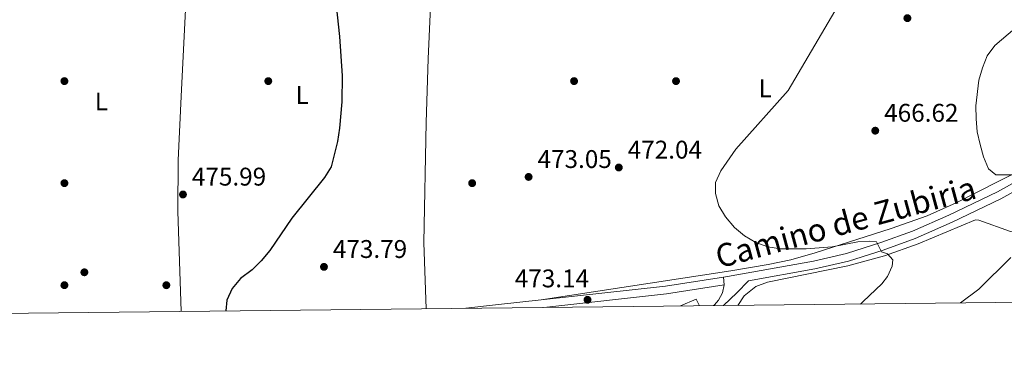
# Model space of a CAD drawing. Units: metres. Extents: x 573313 to 580186, y 4728821 to 4733523.
# Drawn here: x 575136 to 575522, y 4728821 to 4728955 of the extents above; entities that cross this region are included whole.
import ezdxf
from ezdxf.enums import TextEntityAlignment as Align

# ---------------------------------------------------------------- set-up
doc = ezdxf.new("R2010")
doc.units = ezdxf.units.M
doc.header["$MEASUREMENT"] = 0
doc.linetypes.add('DGN Style 3', pattern=[120.01766, 85.7269, -34.29076])
for name, color, linetype, lineweight in [('Nivel 16', 7, 'Continuous', 0), ('Nivel 17', 7, 'Continuous', 0), ('Nivel 21', 7, 'Continuous', 0), ('Nivel 36', 7, 'Continuous', 0), ('Nivel 37', 7, 'Continuous', 0), ('Nivel 4', 7, 'Continuous', 0), ('Nivel 41', 7, 'Continuous', 0), ('Nivel 44', 7, 'Continuous', 0), ('Nivel 5', 7, 'Continuous', 0), ('Nivel 61', 7, 'Continuous', 0), ('Nivel 7', 7, 'Continuous', 0)]:
    doc.layers.add(name, color=color, linetype=linetype, lineweight=lineweight)
doc.styles.add('Style-arial', font='arial.shx', dxfattribs={"bigfont": 'arialbig.shx'})
doc.styles.add('Style-Arial Narrow', font='txt')
doc.styles.add('Style-Helvetica-Narrow-Oblique', font='txt')

# ---------------------------------------------------------------- blocks, each defined once
blk = doc.blocks.new('5PATER')
at = {"layer": 'Nivel 7', "linetype": 'Continuous', "lineweight": 0}
h = blk.add_hatch(color=51, dxfattribs=at)
edge = h.paths.add_edge_path()
edge.add_ellipse((0.008468180894851685, 0.01197203993797302), major_axis=(-10.95721237655889, -11.10700355671524), ratio=0.9994222409660316, start_angle=0, end_angle=360)
blk = doc.blocks.new('5PERFI')
at = {"layer": 'Nivel 17', "linetype": 'Continuous', "lineweight": 0}
h = blk.add_hatch(color=7, dxfattribs=at)
edge = h.paths.add_edge_path()
edge.add_arc((-0.01805686950683594, -0.03158935904502869), 15.59985471244623, 315.0000000018422, 675.0000000018422)

msp = doc.modelspace()

# ---------------------------------------------------------------- linework, layer by layer
at = {"layer": 'Nivel 16', "color": 1, "linetype": 'Continuous', "lineweight": 13, "extrusion": (0.01201371859680985, 0.006120196266299358, 0.9999091027504144), "elevation": 36328.53937676773, "flags": 128}
msp.add_lwpolyline([(575347.9031030312, 4728709.234201815), (575354.0037440471, 4728711.964252945), (575355.3536466174, 4728709.314203314)], dxfattribs=at)
at = {"layer": 'Nivel 21', "color": 7, "linetype": 'DGN Style 3', "lineweight": 0, "extrusion": (-0.01222945464109589, 0.1433973350320782, 0.9895896345177022), "elevation": 671536.0094121264, "flags": 128}
msp.add_lwpolyline([(-975094.1730757058, -4614241.670356838), (-975143.3260320388, -4614242.921070121), (-975166.3236007988, -4614244.519203758)], dxfattribs=at)
at = {"layer": 'Nivel 21', "color": 7, "linetype": 'Continuous', "lineweight": 0, "elevation": 472.8, "flags": 128}
msp.add_lwpolyline([(575412.2600000016, 4728851.25), (575412.0700000003, 4728854.32)], dxfattribs=at)
at = {"layer": 'Nivel 21', "color": 7, "linetype": 'Continuous', "lineweight": 0, "extrusion": (-0.01219170897647726, 0.1436469338727043, 0.9895538998059702), "elevation": 672737.5850710163, "flags": 128}
msp.add_lwpolyline([(-973263.7209307626, -4614468.063415058), (-973240.9357939363, -4614466.468002936), (-973192.4676761702, -4614465.219419535)], dxfattribs=at)
at = {"layer": 'Nivel 21', "color": 7, "linetype": 'DGN Style 3', "lineweight": 0, "extrusion": (-0.102102476468364, 0.9406667815473928, 0.3236063818781961), "elevation": 4389677.216121478, "flags": 128}
msp.add_lwpolyline([(-1082235.462194301, -1500810.006657643), (-1082248.363803484, -1500810.186325234), (-1082265.194665816, -1500810.260306007)], dxfattribs=at)
at = {"layer": 'Nivel 21', "color": 7, "linetype": 'Continuous', "lineweight": 0}
for points in [[(575411.9800000004, 4728843.189999999, 472.97), (575417.2600000016, 4728848.130000001, 472.55), (575421.870000001, 4728852.93, 472.44), (575447.8900000006, 4728857.609999999, 471.3), (575461.1099999994, 4728860.6, 470.8), (575474.6900000013, 4728864.949999999, 470.31), (575487.2899999991, 4728869.48, 469.56), (575501.7300000004, 4728875.869999999, 468.33), (575520.8999999985, 4728885.029999999, 466.6), (575537.5399999991, 4728894.26, 464.62), (575555.3099999987, 4728904.939999999, 462.64), (575556.2199999988, 4728905.5, 462.76)], [(575412.0700000003, 4728854.32, 472.8), (575413.5399999991, 4728854.550000001, 472.78), (575447.2800000012, 4728860.609999999, 471.3), (575460.3099999987, 4728863.550000001, 470.8), (575473.7100000009, 4728867.85, 470.31), (575486.1600000001, 4728872.32, 469.56), (575500.4499999993, 4728878.65, 468.33), (575519.5, 4728887.75, 466.6), (575536.0100000016, 4728896.91, 464.62)], [(575408, 4728843.140000001, 472.82), (575408.4299999997, 4728843.51, 472.79), (575410.0700000003, 4728845.279999999, 472.79), (575411.6000000015, 4728848.1, 472.79), (575412.2600000016, 4728851.25, 472.8)]]:
    msp.add_polyline3d(points, dxfattribs=at)
at = {"layer": 'Nivel 36', "color": 92, "linetype": 'Continuous', "lineweight": 0}
for points in [[(575205.5300000012, 4729003.93, 476.3), (575201.1400000006, 4728964.58, 476.3), (575199.1900000013, 4728925.16, 476.28), (575198, 4728900.18, 475.85), (575197.8500000015, 4728880.189999999, 475.56), (575199.25, 4728840.880000001, 475.55)], [(575295.3999999985, 4728841.92, 473.67), (575294.3900000006, 4728867.84, 473.79), (575295.3299999982, 4728914.949999999, 474.96), (575296.1900000013, 4728939.93, 475.17), (575298.7699999996, 4728998.26, 474.43)], [(575536.0100000016, 4728896.91, 464.62), (575533.7100000009, 4728898.08, 464.62), (575531.7699999996, 4728897.84, 464.62), (575520.3399999999, 4728892.050000001, 464.84), (575503.3399999999, 4728883.49, 466.72), (575491.8999999985, 4728878.380000001, 467.59), (575477.7800000012, 4728873.390000001, 468.47), (575448.0399999991, 4728863.83, 469.96), (575438.4400000013, 4728861.08, 470.37), (575429.5199999996, 4728859.220000001, 470.81), (575414.9200000018, 4728856.83, 471.54), (575340.4200000018, 4728845.380000001, 473.21)], [(575417.6000000015, 4728843.25, 472.42), (575420.0700000003, 4728846.99, 472.24), (575424.6499999985, 4728850.67, 471.94), (575429.3399999999, 4728852.34, 471.94), (575460.7800000012, 4728858.75, 471.2), (575475.2399999984, 4728862.689999999, 470.73), (575488.4600000009, 4728867.41, 469.72), (575510.8599999994, 4728876.720000001, 466.99), (575512.2300000004, 4728876.689999999, 466.99), (575524.6000000015, 4728872.189999999, 465.51), (575531.370000001, 4728870.93, 465.02), (575536.3500000015, 4728871, 464.38), (575554.5100000016, 4728877.02, 462.54), (575563.4400000013, 4728880.41, 461.8), (575569.25, 4728881.66, 461.55), (575576.4400000013, 4728882.220000001, 461.06)]]:
    msp.add_polyline3d(points, dxfattribs=at)
at = {"layer": 'Nivel 4', "color": 30, "linetype": 'Continuous', "lineweight": 30, "elevation": 475, "flags": 128}
msp.add_lwpolyline([(575258.6000000015, 4728974.290000001), (575261.3399999999, 4728948.68), (575262.3599999994, 4728933.17), (575262.2600000016, 4728922.970000001), (575261.3299999982, 4728912.68), (575260.5, 4728907.49), (575258.0500000007, 4728897.59), (575255.3999999985, 4728893.35), (575242.6000000015, 4728877.4), (575234.0100000016, 4728864.720000001), (575230.620000001, 4728860.77), (575227.0700000003, 4728857.24), (575222.4400000013, 4728853.74), (575219.1999999993, 4728849.880000001), (575217.1600000001, 4728845.279999999), (575216.7600000016, 4728841.07)], dxfattribs=at)
at = {"layer": 'Nivel 5', "color": 30, "linetype": 'Continuous', "lineweight": 0, "flags": 128}
for points, elevation in [([(575455.75, 4728958.609999999), (575437.4600000009, 4728927.41), (575416.8099999987, 4728904.439999999), (575411, 4728895.93), (575408.8999999985, 4728891.390000001), (575408.879999999, 4728887.140000001), (575410.2199999988, 4728882.32), (575412.7600000016, 4728877.92), (575416.3299999982, 4728873.779999999), (575420.3000000007, 4728870.48), (575424.6600000001, 4728867.91), (575429.370000001, 4728866.23), (575434.3599999994, 4728865.470000001), (575444.4699999988, 4728865.460000001), (575454.6400000006, 4728866.24), (575464.7199999988, 4728868.17), (575469.3000000007, 4728868.43), (575472.0300000012, 4728868.140000001), (575474.0799999982, 4728864.24), (575476.4400000013, 4728863.51), (575478.4100000001, 4728861.109999999), (575478.2600000016, 4728858.619999999), (575476.3399999999, 4728854.58), (575474.0899999999, 4728851.67), (575466.8900000006, 4728844.720000001), (575465.7300000004, 4728843.77)], 470), ([(575526.3500000015, 4728951.800000001), (575518.4899999984, 4728945.060000001), (575515.5500000007, 4728941.02), (575513.6099999994, 4728936.380000001), (575512.1900000013, 4728931.49), (575511.0799999982, 4728921.41), (575511.120000001, 4728916.390000001), (575511.5500000007, 4728911.310000001), (575512.7600000016, 4728906.369999999), (575514.0599999987, 4728901.470000001), (575516.0399999991, 4728896.82), (575518.8900000006, 4728894.48), (575529.3599999994, 4728894.470000001)], 465), ([(575524.7899999991, 4728861.98), (575512.1600000001, 4728849.57), (575505, 4728844.199999999)], 465)]:
    msp.add_lwpolyline(points, dxfattribs=dict(at, elevation=elevation))
at = {"layer": 'Nivel 61', "color": 7, "linetype": 'Continuous', "lineweight": 0, "flags": 128}
msp.add_lwpolyline([(573361.9100000001, 4728820.939999999), (573337.3500000015, 4731134.300000001), (573312.7800000012, 4733447.67), (576722.7399999984, 4733484.68), (580132.6799999997, 4733523.380000001), (580159.5, 4731210.02), (580186.3099999987, 4728896.65), (576774.1000000015, 4728857.970000001)], close=True, dxfattribs=at)

# ---------------------------------------------------------------- block references
at = {"layer": 'Nivel 17', "color": 7, "linetype": 'Continuous', "lineweight": 0, "xscale": 0.1000009313241567, "yscale": 0.1000009313241567, "zscale": 0.1000009313241567}
for p in [(575153.3900000006, 4728931.16, 477.97), (575233.3900000006, 4728931.15, 475.59), (575353.3900000006, 4728931.15, 473.41), (575393.3900000006, 4728931.15, 471.68), (575153.3900000006, 4728891.16, 477.23), (575313.3900000006, 4728891.15, 473.77), (575161.2199999988, 4728856.220000001, 476.13), (575153.3900000006, 4728851.16, 476.33), (575193.3900000006, 4728851.15, 475.59)]:
    msp.add_blockref('5PERFI', p, dxfattribs=at)
at = {"layer": 'Nivel 7', "color": 51, "linetype": 'Continuous', "lineweight": 0, "xscale": 0.1000009313241567, "yscale": 0.1000009313241567, "zscale": 0.1000009313241567}
for p in [(575484.1799999997, 4728955.83, 467.61), (575471.5700000003, 4728911.720000001, 466.62), (575370.9299999997, 4728897.290000001, 472.04), (575335.5399999991, 4728893.6, 473.05), (575199.9100000001, 4728886.710000001, 475.99), (575255.2399999984, 4728858.34, 473.79), (575358.6700000018, 4728845.439999999, 473.14)]:
    msp.add_blockref('5PATER', p, dxfattribs=at)

# ---------------------------------------------------------------- texts
at = {"layer": 'Nivel 37', "color": 92, "linetype": 'Continuous', "lineweight": 0, "style": 'Style-Arial Narrow'}
for p in [(575428.3731471039, 4728928.339979999, 470.35), (575167.9031471051, 4728923.179979999, 477.32), (575246.7131471038, 4728925.739979999, 475.31)]:
    msp.add_text('L', height=6.99996, dxfattribs=at).set_placement(p, align=Align.MIDDLE_CENTER)
at = {"layer": 'Nivel 41', "color": 7, "linetype": 'Continuous', "lineweight": 0, "style": 'Style-arial'}
for s, p in [('466.62', (575475.0700000003, 4728915.220000001, 466.62)), ('472.04', (575374.4299999997, 4728900.790000001, 472.04)), ('473.05', (575339.0399999991, 4728897.1, 473.05)), ('475.99', (575203.4100000001, 4728890.210000001, 475.99)), ('473.79', (575258.7399999984, 4728861.84, 473.79)), ('473.14', (575330.1099999994, 4728850.310000001, 473.14))]:
    msp.add_text(s, height=6.99996, dxfattribs=at).set_placement(p)
at = {"layer": 'Nivel 44', "color": 7, "linetype": 'Continuous', "lineweight": 0, "style": 'Style-Helvetica-Narrow-Oblique'}
msp.add_text('Camino de Zubiria', height=8.999880000000001, rotation=15.20990276136109, dxfattribs=at).set_placement((575461.1251687929, 4728871.527063182, 469.49), align=Align.CENTER)

doc.saveas('drawing.dxf')
